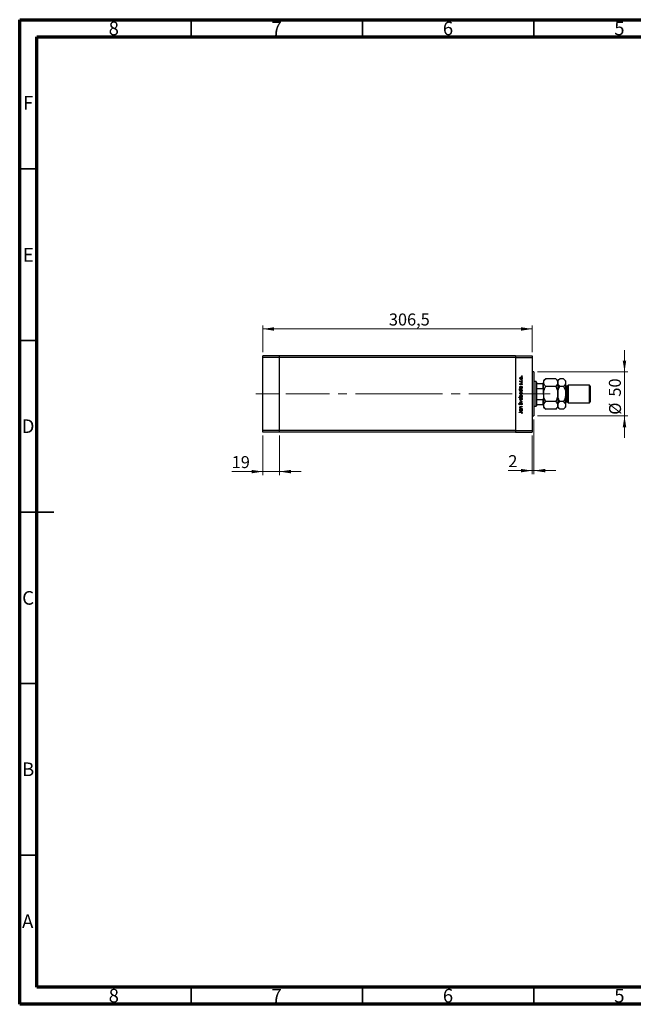
# Model space of a CAD drawing. Units: millimetres. Extents: x 15 to 432, y 5 to 292.
# Drawn here: x 15 to 194, y 5 to 292 of the extents above; entities that cross this region are included whole.
import ezdxf

# ---------------------------------------------------------------- set-up
doc = ezdxf.new("R2010")
doc.units = ezdxf.units.MM
doc.linetypes.add('CENTERX2', pattern=[20.32, 12.7, -2.54, 2.54, -2.54])
doc.styles.add('SLDTEXTSTYLE0', font='TXT', dxfattribs={"width": 0.75})
doc.dimstyles.new('SLDDIMSTYLE0', dxfattribs={"dimtxt": 3.5, "dimasz": 3.302, "dimexe": 0, "dimexo": 0.0625, "dimgap": 0.875, "dimtad": 1, "dimdec": 1, "dimlfac": 3.9, "dimrnd": 1e-09, "dimzin": 12, "dimdsep": 46, "dimtxsty": 'SLDTEXTSTYLE0', "dimsah": 1, "dimcen": 0.09, "dimadec": 0, "dimazin": 3, "dimtfac": 1, "dimtdec": 1, "dimtofl": 0, "dimtmove": 0, "dimatfit": 3, "dimfxl": 1, "dimfrac": 2, "dimtolj": 1, "dimtzin": 12, "dimarcsym": 0})
doc.dimstyles.new('SLDDIMSTYLE1', dxfattribs={"dimtxt": 3.5, "dimasz": 3.302, "dimexe": 0, "dimexo": 0.0625, "dimgap": 0.875, "dimtad": 1, "dimdec": 0, "dimlfac": 3.9, "dimrnd": 1e-09, "dimzin": 12, "dimdsep": 46, "dimtxsty": 'SLDTEXTSTYLE0', "dimsah": 1, "dimcen": 0.09, "dimadec": 0, "dimazin": 3, "dimtfac": 1, "dimtdec": 0, "dimtmove": 0, "dimatfit": 0, "dimfxl": 1, "dimfrac": 2, "dimtolj": 1, "dimtzin": 12, "dimarcsym": 0})

# ---------------------------------------------------------------- blocks, each defined once
blk = doc.blocks.new('_D')
at = {"color": 7, "linetype": 'Continuous', "lineweight": 0}
for p, q in [((85.94, 195.06), (85.94, 202.85)), ((85.94, 201.85), (164.53, 201.85)), ((164.53, 195.06), (164.53, 202.85))]:
    blk.add_line(p, q, dxfattribs=at)
at = {"color": 7, "linetype": 'Continuous', "lineweight": 18}
for points in [[(85.94, 201.85), (89.24, 201.34), (89.24, 202.36)], [(164.53, 201.85), (161.23, 202.36), (161.23, 201.34)]]:
    blk.add_solid(points, dxfattribs=at)
at = {"color": 7, "linetype": 'Continuous', "lineweight": 18, "insert": (122.71, 206.36), "char_height": 3.5, "attachment_point": 1, "style": 'SLDTEXTSTYLE0'}
blk.add_mtext('306,5', dxfattribs=at)
blk = doc.blocks.new('_D_1')
at = {"color": 7, "linetype": 'Continuous', "lineweight": 0}
for p, q in [((85.94, 170.75), (85.94, 159.28)), ((90.81, 170.75), (90.81, 159.28)), ((85.94, 160.28), (76.86, 160.28)), ((85.94, 160.28), (90.81, 160.28)), ((90.81, 160.28), (97.16, 160.28))]:
    blk.add_line(p, q, dxfattribs=at)
at = {"color": 7, "linetype": 'Continuous', "lineweight": 18}
for points in [[(85.94, 160.28), (82.64, 160.78), (82.64, 159.77)], [(90.81, 160.28), (94.11, 159.77), (94.11, 160.78)]]:
    blk.add_solid(points, dxfattribs=at)
at = {"color": 7, "linetype": 'Continuous', "lineweight": 18, "insert": (76.86, 164.79), "char_height": 3.5, "attachment_point": 1, "style": 'SLDTEXTSTYLE0'}
blk.add_mtext('19', dxfattribs=at)
blk = doc.blocks.new('_D_2')
at = {"color": 7, "linetype": 'Continuous', "lineweight": 0}
for p, q in [((165.04, 175.5), (165.04, 159.56)), ((164.53, 170.75), (164.53, 159.56)), ((164.53, 160.56), (157.55, 160.56)), ((165.04, 160.56), (164.53, 160.56)), ((165.04, 160.56), (171.39, 160.56))]:
    blk.add_line(p, q, dxfattribs=at)
at = {"color": 7, "linetype": 'Continuous', "lineweight": 18}
for points in [[(164.53, 160.56), (161.23, 161.07), (161.23, 160.05)], [(165.04, 160.56), (168.34, 160.05), (168.34, 161.07)]]:
    blk.add_solid(points, dxfattribs=at)
at = {"color": 7, "linetype": 'Continuous', "lineweight": 18, "insert": (157.55, 165.07), "char_height": 3.5, "attachment_point": 1, "style": 'SLDTEXTSTYLE0'}
blk.add_mtext('2', dxfattribs=at)
blk = doc.blocks.new('_D_3')
at = {"color": 7, "linetype": 'Continuous', "lineweight": 0}
for p, q in [((191.45, 189.32), (191.45, 195.67)), ((166.04, 189.32), (192.45, 189.32)), ((191.45, 176.5), (191.45, 189.32)), ((166.04, 176.5), (192.45, 176.5)), ((191.45, 176.5), (191.45, 170.15))]:
    blk.add_line(p, q, dxfattribs=at)
at = {"color": 7, "linetype": 'Continuous', "lineweight": 18}
for points in [[(191.45, 189.32), (191.96, 192.62), (190.94, 192.62)], [(191.45, 176.5), (190.94, 173.19), (191.96, 173.19)]]:
    blk.add_solid(points, dxfattribs=at)
at = {"color": 7, "linetype": 'Continuous', "lineweight": 18, "char_height": 3.5, "attachment_point": 1, "rotation": 90, "style": 'SLDTEXTSTYLE0'}
for s, insert in [('50', (186.89, 182.13)), ('%%c', (186.94, 176.85))]:
    blk.add_mtext(s, dxfattribs=dict(at, insert=insert))

msp = doc.modelspace()

# ---------------------------------------------------------------- linework, layer by layer
at = {"color": 7, "linetype": 'Continuous', "lineweight": 70}
for p, q in [((15, 5), (15, 292)), ((15, 292), (415, 292)), ((20, 10), (20, 287)), ((20, 287), (410, 287)), ((410, 10), (20, 10)), ((415, 5), (15, 5))]:
    msp.add_line(p, q, dxfattribs=at)
at = {"color": 7, "linetype": 'Continuous', "lineweight": 35}
for p, q in [((65, 287), (65, 292)), ((115, 287), (115, 292)), ((165, 287), (165, 292)), ((20, 248.5), (15, 248.5)), ((20, 198.5), (15, 198.5)), ((15, 148.5), (25, 148.5)), ((20, 148.5), (15, 148.5)), ((20, 98.5), (15, 98.5)), ((20, 48.5), (15, 48.5)), ((65, 10), (65, 5)), ((115, 10), (115, 5)), ((165, 10), (165, 5))]:
    msp.add_line(p, q, dxfattribs=at)
at = {"color": 7, "linetype": 'Continuous', "lineweight": 25}
for p, q in [((90.8118, 194.06), (85.94, 194.06)), ((85.94, 193.5472), (85.94, 194.06)), ((90.8118, 193.5472), (85.94, 193.5472)), ((85.94, 172.2651), (85.94, 193.5472)), ((90.8118, 193.5472), (90.8118, 194.06)), ((159.6579, 194.06), (90.8118, 194.06)), ((90.8118, 172.2651), (90.8118, 193.5472)), ((159.6579, 193.5472), (90.8118, 193.5472)), ((159.6579, 194.06), (159.6579, 193.5472)), ((159.6579, 194.06), (164.5297, 194.06)), ((159.6579, 193.5472), (159.6579, 172.2651)), ((159.6579, 193.5472), (164.5297, 193.5472)), ((164.5297, 194.06), (164.5297, 193.5472)), ((164.5297, 193.5472), (164.5297, 172.2651)), ((160.9362, 186.7441), (161.0059, 186.6999)), ((165.0426, 189.3164), (164.5297, 189.3164)), ((165.0426, 189.3164), (165.0426, 176.4959)), ((168.4581, 187.3473), (167.8631, 186.7523)), ((167.8631, 186.7523), (167.8631, 186.237)), ((171.3706, 187.3473), (168.4581, 187.3473)), ((171.9656, 186.7523), (171.3706, 187.3473)), ((172.5606, 187.3473), (171.9656, 186.7523)), ((171.9656, 186.7523), (171.9656, 186.237)), ((173.6783, 187.3473), (172.5606, 187.3473)), ((174.2733, 186.7523), (173.6783, 187.3473)), ((174.2733, 186.7523), (174.2733, 186.237)), ((160.6606, 184.2474), (161.581, 184.2474)), ((160.6606, 184.1668), (160.6606, 184.2474)), ((161.0521, 184.1668), (160.6606, 184.1668)), ((160.9252, 186.514), (161.0217, 186.514)), ((160.9252, 186.4334), (160.9252, 186.514)), ((161.581, 186.4334), (160.9252, 186.4334)), ((160.9252, 185.0988), (161.581, 185.0988)), ((160.9252, 185.0183), (160.9252, 185.0988)), ((161.0466, 185.0183), (160.9252, 185.0183)), ((161.007, 185.9387), (161.0633, 185.884)), ((161.3606, 186.514), (161.581, 186.514)), ((161.5037, 185.5705), (161.443, 185.6239)), ((161.581, 185.0183), (161.4676, 185.0183)), ((161.581, 184.1668), (161.4676, 184.1668)), ((161.581, 186.514), (161.581, 186.4334)), ((161.581, 185.0988), (161.581, 185.0183)), ((161.581, 184.2474), (161.581, 184.1668)), ((165.6836, 186.4959), (165.0426, 186.4959)), ((165.8118, 186.3677), (165.6836, 186.4959)), ((165.6836, 179.3164), (165.6836, 186.4959)), ((165.8118, 186.3677), (165.8118, 185.9831)), ((165.8118, 185.9831), (165.8118, 184.492)), ((165.8118, 185.9831), (167.7349, 185.9831)), ((165.8118, 184.492), (165.8118, 181.3203)), ((165.8118, 184.492), (167.7349, 184.492)), ((167.7349, 184.492), (167.7349, 185.9831)), ((167.8631, 182.9062), (167.8631, 186.237)), ((171.3706, 185.1267), (168.4581, 185.1267)), ((171.9656, 186.237), (171.9656, 182.9062)), ((173.6783, 185.1267), (172.5606, 185.1267)), ((174.2733, 186.237), (174.2733, 182.9062)), ((174.7862, 185.2138), (174.5297, 185.2138)), ((175.0426, 185.4703), (174.7862, 185.2138)), ((174.7862, 185.2138), (174.7862, 180.5985)), ((181.1964, 185.4703), (175.0426, 185.4703)), ((175.0426, 185.4703), (175.0426, 180.3421)), ((181.4528, 185.2138), (181.1964, 185.4703)), ((181.1964, 180.3421), (181.1964, 185.4703)), ((181.4528, 185.2138), (181.4528, 180.5985)), ((160.6606, 181.9923), (161.0442, 181.9923)), ((160.6606, 181.9117), (160.6606, 181.9923)), ((161.581, 181.9117), (160.6606, 181.9117)), ((160.9252, 180.9453), (161.581, 180.6461)), ((160.9252, 180.8581), (160.9252, 180.9453)), ((161.4027, 180.6404), (160.9252, 180.8581)), ((161.4597, 181.9923), (161.581, 181.9923)), ((161.581, 181.9923), (161.581, 181.9117)), ((165.8118, 181.3203), (165.8118, 179.8292)), ((165.8118, 181.3203), (167.7349, 181.3203)), ((167.7349, 179.8292), (167.7349, 181.3203)), ((167.8631, 182.9062), (167.8631, 179.5753)), ((171.9656, 182.9062), (171.9656, 179.5753)), ((174.2733, 182.9062), (174.2733, 179.5753)), ((160.8125, 180.2319), (160.8677, 180.1591)), ((160.9252, 180.4227), (161.4027, 180.6404)), ((161.581, 180.6346), (160.9252, 180.3355)), ((160.9252, 180.3355), (160.9252, 180.4227)), ((160.9252, 178.7592), (161.0435, 178.7592)), ((160.9252, 178.6787), (160.9252, 178.7592)), ((161.581, 178.6787), (160.9252, 178.6787)), ((160.9252, 178.4946), (161.581, 178.4946)), ((160.9252, 178.414), (160.9252, 178.4946)), ((161.0466, 178.414), (160.9252, 178.414)), ((161.2461, 179.254), (161.581, 179.254)), ((161.581, 179.1734), (161.2725, 179.1734)), ((161.3439, 178.7592), (161.581, 178.7592)), ((161.4079, 179.7142), (161.3624, 179.79)), ((161.581, 178.414), (161.4676, 178.414)), ((161.581, 180.6461), (161.581, 180.6346)), ((161.581, 179.254), (161.581, 179.1734)), ((161.581, 178.7592), (161.581, 178.6787)), ((161.581, 178.4946), (161.581, 178.414)), ((165.0426, 179.3164), (165.6836, 179.3164)), ((165.6836, 179.3164), (165.8118, 179.4446)), ((165.8118, 179.8292), (165.8118, 179.4446)), ((165.8118, 179.8292), (167.7349, 179.8292)), ((167.8631, 179.5753), (167.8631, 179.06)), ((167.8631, 179.06), (168.4581, 178.465)), ((171.3706, 180.6856), (168.4581, 180.6856)), ((171.3706, 178.465), (168.4581, 178.465)), ((171.3706, 178.465), (171.9656, 179.06)), ((171.9656, 179.5753), (171.9656, 179.06)), ((171.9656, 179.06), (172.5606, 178.465)), ((173.6783, 180.6856), (172.5606, 180.6856)), ((173.6783, 178.465), (172.5606, 178.465)), ((173.6783, 178.465), (174.2733, 179.06)), ((174.2733, 179.5753), (174.2733, 179.06)), ((174.5297, 180.5985), (174.7862, 180.5985)), ((174.7862, 180.5985), (175.0426, 180.3421)), ((175.0426, 180.3421), (181.1964, 180.3421)), ((181.1964, 180.3421), (181.4528, 180.5985)), ((160.6836, 177.6202), (161.2896, 177.6202)), ((160.6836, 177.5396), (160.6836, 177.6202)), ((161.2806, 177.5396), (160.6836, 177.5396)), ((161.5005, 177.1945), (161.4315, 177.2419)), ((164.5297, 176.4959), (165.0426, 176.4959)), ((90.8118, 172.2651), (85.94, 172.2651)), ((85.94, 171.7523), (85.94, 172.2651)), ((90.8118, 171.7523), (90.8118, 172.2651)), ((159.6579, 172.2651), (90.8118, 172.2651)), ((159.6579, 172.2651), (164.5297, 172.2651)), ((159.6579, 172.2651), (159.6579, 171.7523)), ((164.5297, 172.2651), (164.5297, 171.7523)), ((90.8118, 171.7523), (85.94, 171.7523)), ((159.6579, 171.7523), (90.8118, 171.7523)), ((159.6579, 171.7523), (164.5297, 171.7523))]:
    msp.add_line(p, q, dxfattribs=at)
at = {"color": 8, "linetype": 'Continuous', "lineweight": 25}
msp.add_line((174.5297, 185.2138), (174.5297, 180.5985), dxfattribs=at)
at = {"color": 7, "linetype": 'CENTERX2', "lineweight": 18}
for p, q in [((90.8118, 182.9062), (83.94, 182.9062)), ((125.6836, 182.9062), (90.8118, 182.9062)), ((125.6836, 182.9062), (166.5297, 182.9062)), ((163.8118, 182.9062), (169.7349, 182.9062))]:
    msp.add_line(p, q, dxfattribs=at)
at = {"color": 7, "linetype": 'Continuous', "lineweight": 25}
for centre, start, end in [((174.5297, 185.4703), 180, 270), ((174.5297, 180.3421), 90, 180)]:
    msp.add_arc(centre, 0.2564, start, end, dxfattribs=at)
for points, knots in [([(160.9137, 187.4981), (160.9193, 187.5513), (160.9293, 187.6464), (160.9934, 187.7164), (161.0217, 187.7472)], [0, 0, 0, 0, 0.55919598, 1, 1, 1, 1]), ([(161.0223, 187.2482), (160.9871, 187.2887), (160.9242, 187.3612), (160.9169, 187.4562), (160.9137, 187.4981)], [0, 0, 0, 0, 0.55886562, 1, 1, 1, 1]), ([(160.9137, 186.674), (160.9154, 186.6879), (160.9184, 186.7128), (160.9307, 186.7345), (160.9362, 186.7441)], [0, 0, 0, 0, 0.55927949, 1, 1, 1, 1]), ([(161.0217, 186.514), (160.9897, 186.5365), (160.9325, 186.5765), (160.9194, 186.6443), (160.9137, 186.674)], [0, 0, 0, 0, 0.56138163, 1, 1, 1, 1]), ([(161.2555, 187.7566), (161.2171, 187.7521), (161.1404, 187.7432), (161.0559, 187.6725), (161.0026, 187.588), (160.997, 187.5278), (160.9942, 187.4977)], [0, 0, 0, 0, 0.27959924, 0.55937795, 0.77965241, 1, 1, 1, 1]), ([(160.9942, 187.4977), (160.9989, 187.4594), (161.0083, 187.3827), (161.0799, 187.2988), (161.1651, 187.2466), (161.2253, 187.2414), (161.2555, 187.2388)], [0, 0, 0, 0, 0.27946831, 0.55927872, 0.77955798, 1, 1, 1, 1]), ([(161.0059, 186.6999), (161.0025, 186.6925), (160.9964, 186.6794), (160.9949, 186.665), (160.9942, 186.6587)], [0, 0, 0, 0, 0.56039569, 1, 1, 1, 1]), ([(160.9942, 186.6587), (160.9983, 186.6397), (161.0065, 186.6016), (161.0595, 186.5529), (161.1067, 186.5377), (161.1355, 186.5284)], [0, 0, 0, 0, 0.27837654, 0.5588111, 1, 1, 1, 1]), ([(161.0217, 187.7472), (161.0608, 187.7762), (161.1307, 187.8281), (161.2169, 187.8343), (161.2549, 187.8371)], [0, 0, 0, 0, 0.5592165, 1, 1, 1, 1]), ([(161.2549, 187.1583), (161.2066, 187.163), (161.1202, 187.1715), (161.0522, 187.2247), (161.0223, 187.2482)], [0, 0, 0, 0, 0.55928508, 1, 1, 1, 1]), ([(161.2549, 187.8371), (161.3048, 187.831), (161.4046, 187.8186), (161.5166, 187.7282), (161.5835, 187.616), (161.5895, 187.5374), (161.5925, 187.4981)], [0, 0, 0, 0, 0.27952299, 0.55938435, 0.77951656, 1, 1, 1, 1]), ([(161.5925, 187.4981), (161.5875, 187.4478), (161.5774, 187.3473), (161.4842, 187.2368), (161.3729, 187.1691), (161.2942, 187.1619), (161.2549, 187.1583)], [0, 0, 0, 0, 0.27977703, 0.55919441, 0.77959953, 1, 1, 1, 1]), ([(161.512, 187.4977), (161.5077, 187.5357), (161.4991, 187.6118), (161.4307, 187.6978), (161.3449, 187.7478), (161.2853, 187.7537), (161.2555, 187.7566)], [0, 0, 0, 0, 0.27976627, 0.55916531, 0.7796144, 1, 1, 1, 1]), ([(161.2555, 187.2388), (161.2934, 187.2436), (161.3692, 187.2532), (161.4551, 187.3217), (161.5039, 187.4082), (161.5093, 187.4679), (161.512, 187.4977)], [0, 0, 0, 0, 0.27958771, 0.55916118, 0.77953368, 1, 1, 1, 1]), ([(161.443, 188.0845), (161.4442, 188.0955), (161.4468, 188.1176), (161.4672, 188.142), (161.4917, 188.157), (161.5091, 188.1585), (161.5177, 188.1593)], [0, 0, 0, 0, 0.2796468, 0.5592988, 0.77961483, 1, 1, 1, 1]), ([(161.5177, 188.0097), (161.5067, 188.0109), (161.4846, 188.0134), (161.4603, 188.034), (161.4451, 188.0584), (161.4437, 188.0758), (161.443, 188.0845)], [0, 0, 0, 0, 0.27951748, 0.55932643, 0.77954412, 1, 1, 1, 1]), ([(161.443, 186.9224), (161.4442, 186.9335), (161.4468, 186.9555), (161.4672, 186.9799), (161.4917, 186.9949), (161.5091, 186.9964), (161.5177, 186.9972)], [0, 0, 0, 0, 0.2796468, 0.5592988, 0.77961483, 1, 1, 1, 1]), ([(161.5177, 186.8476), (161.5067, 186.8489), (161.4846, 186.8514), (161.4603, 186.8719), (161.4451, 186.8964), (161.4437, 186.9137), (161.443, 186.9224)], [0, 0, 0, 0, 0.27951748, 0.55932643, 0.77954412, 1, 1, 1, 1]), ([(161.5177, 188.1593), (161.5287, 188.1579), (161.5507, 188.1551), (161.5752, 188.135), (161.5901, 188.1104), (161.5917, 188.0931), (161.5925, 188.0845)], [0, 0, 0, 0, 0.27953897, 0.55932678, 0.77968851, 1, 1, 1, 1]), ([(161.5925, 188.0845), (161.5912, 188.0735), (161.5886, 188.0514), (161.5681, 188.0272), (161.5438, 188.0119), (161.5264, 188.0104), (161.5177, 188.0097)], [0, 0, 0, 0, 0.279537284, 0.559055959, 0.779442455, 1, 1, 1, 1]), ([(161.5177, 186.9972), (161.5287, 186.9958), (161.5507, 186.9931), (161.5752, 186.9729), (161.5901, 186.9484), (161.5917, 186.9311), (161.5925, 186.9224)], [0, 0, 0, 0, 0.27953897, 0.55932678, 0.77968851, 1, 1, 1, 1]), ([(161.5925, 186.9224), (161.5912, 186.9114), (161.5886, 186.8893), (161.5681, 186.8652), (161.5438, 186.8498), (161.5264, 186.8484), (161.5177, 186.8476)], [0, 0, 0, 0, 0.27953728, 0.55905596, 0.77944245, 1, 1, 1, 1]), ([(167.8631, 186.237), (167.8718, 186.3335), (167.8894, 186.5285), (168.0611, 186.9075), (168.3002, 187.1724), (168.4581, 187.3473)], [0, 0, 0, 0, 0.24970711, 0.50462517, 1, 1, 1, 1]), ([(171.3706, 187.3473), (171.5106, 187.1952), (171.7231, 186.9643), (171.8935, 186.6344), (171.9579, 186.4165), (171.9636, 186.2835), (171.9656, 186.237)], [0, 0, 0, 0, 0.43204997, 0.65592593, 0.87965028, 1, 1, 1, 1]), ([(171.9656, 186.237), (171.9744, 186.3335), (171.992, 186.5285), (172.1636, 186.9075), (172.4028, 187.1724), (172.5606, 187.3473)], [0, 0, 0, 0, 0.24970711, 0.50462517, 1, 1, 1, 1]), ([(173.6783, 187.3473), (173.8183, 187.1952), (174.0308, 186.9643), (174.2012, 186.6344), (174.2656, 186.4165), (174.2713, 186.2835), (174.2733, 186.237)], [0, 0, 0, 0, 0.43204997, 0.65592593, 0.87965028, 1, 1, 1, 1]), ([(160.9137, 185.7708), (160.9158, 185.7892), (160.9199, 185.8261), (160.953, 185.8846), (160.9865, 185.9182), (161.007, 185.9387)], [0, 0, 0, 0, 0.27955386, 0.55973297, 1, 1, 1, 1]), ([(161.0857, 185.605), (161.0606, 185.6074), (161.0105, 185.6122), (160.953, 185.6559), (160.9184, 185.7117), (160.9153, 185.7511), (160.9137, 185.7708)], [0, 0, 0, 0, 0.27991131, 0.55947884, 0.77962751, 1, 1, 1, 1]), ([(160.9137, 184.7529), (160.9204, 184.8121), (160.9323, 184.918), (161.0116, 184.9876), (161.0466, 185.0183)], [0, 0, 0, 0, 0.55906438, 1, 1, 1, 1]), ([(161.2513, 184.4085), (161.2011, 184.4147), (161.1004, 184.4271), (160.9913, 184.5223), (160.9238, 184.6344), (160.9171, 184.7134), (160.9137, 184.7529)], [0, 0, 0, 0, 0.27940939, 0.55921498, 0.77955202, 1, 1, 1, 1]), ([(160.9137, 183.9015), (160.9217, 183.9608), (160.9361, 184.067), (161.0166, 184.1363), (161.0521, 184.1668)], [0, 0, 0, 0, 0.5584288, 1, 1, 1, 1]), ([(161.2513, 183.557), (161.2011, 183.5633), (161.1004, 183.5757), (160.9913, 183.6709), (160.9238, 183.783), (160.9171, 183.862), (160.9137, 183.9015)], [0, 0, 0, 0, 0.27940939, 0.55921498, 0.77955202, 1, 1, 1, 1]), ([(161.0633, 185.884), (161.0435, 185.8667), (161.0084, 185.8359), (160.9985, 185.7906), (160.9942, 185.7708)], [0, 0, 0, 0, 0.56207638, 1, 1, 1, 1]), ([(160.9942, 185.7708), (160.9959, 185.758), (160.9993, 185.7325), (161.0243, 185.7056), (161.0524, 185.6882), (161.0725, 185.6865), (161.0825, 185.6856)], [0, 0, 0, 0, 0.27924042, 0.55901337, 0.77949802, 1, 1, 1, 1]), ([(161.2546, 185.0183), (161.2157, 185.0139), (161.1379, 185.0053), (161.0522, 184.933), (161.0015, 184.8455), (160.9967, 184.7845), (160.9942, 184.754)], [0, 0, 0, 0, 0.27965122, 0.55921457, 0.77950121, 1, 1, 1, 1]), ([(160.9942, 184.754), (160.9987, 184.7155), (161.0077, 184.6387), (161.076, 184.5513), (161.1617, 184.4988), (161.2221, 184.4923), (161.2522, 184.489)], [0, 0, 0, 0, 0.27974411, 0.55926208, 0.77972178, 1, 1, 1, 1]), ([(161.2546, 184.1668), (161.2157, 184.1625), (161.1379, 184.1539), (161.0522, 184.0816), (161.0015, 183.9941), (160.9967, 183.9331), (160.9942, 183.9026)], [0, 0, 0, 0, 0.27965122, 0.55921457, 0.77950121, 1, 1, 1, 1]), ([(160.9942, 183.9026), (160.9987, 183.8641), (161.0077, 183.7872), (161.076, 183.6999), (161.1617, 183.6474), (161.2221, 183.6408), (161.2522, 183.6376)], [0, 0, 0, 0, 0.27974411, 0.55926208, 0.77972178, 1, 1, 1, 1]), ([(161.0825, 185.6856), (161.0947, 185.687), (161.1164, 185.6897), (161.1342, 185.7023), (161.142, 185.7079)], [0, 0, 0, 0, 0.55905389, 1, 1, 1, 1]), ([(161.1868, 185.6351), (161.1691, 185.6253), (161.1375, 185.6079), (161.1016, 185.6059), (161.0857, 185.605)], [0, 0, 0, 0, 0.55958681, 1, 1, 1, 1]), ([(161.1355, 186.5284), (161.1774, 186.5231), (161.2521, 186.5136), (161.3275, 186.5139), (161.3606, 186.514)], [0, 0, 0, 0, 0.559636042, 1, 1, 1, 1]), ([(161.142, 185.7079), (161.1567, 185.7239), (161.1829, 185.7525), (161.2014, 185.7865), (161.2096, 185.8015)], [0, 0, 0, 0, 0.55901781, 1, 1, 1, 1]), ([(161.2763, 185.7481), (161.263, 185.7242), (161.2392, 185.6816), (161.2028, 185.6493), (161.1868, 185.6351)], [0, 0, 0, 0, 0.56065905, 1, 1, 1, 1]), ([(161.2096, 185.8015), (161.2234, 185.8263), (161.248, 185.8706), (161.2853, 185.9047), (161.3017, 185.9196)], [0, 0, 0, 0, 0.56064858, 1, 1, 1, 1]), ([(161.5925, 184.7504), (161.5867, 184.7), (161.5749, 184.5991), (161.4819, 184.4878), (161.3702, 184.4186), (161.291, 184.4118), (161.2513, 184.4085)], [0, 0, 0, 0, 0.27957381, 0.55934792, 0.77959638, 1, 1, 1, 1]), ([(161.5925, 183.899), (161.5867, 183.8486), (161.5749, 183.7477), (161.4819, 183.6363), (161.3702, 183.5672), (161.291, 183.5604), (161.2513, 183.557)], [0, 0, 0, 0, 0.27957381, 0.55934792, 0.77959638, 1, 1, 1, 1]), ([(161.2522, 184.489), (161.2905, 184.4945), (161.367, 184.5056), (161.4527, 184.5759), (161.5032, 184.6627), (161.5091, 184.7231), (161.512, 184.7533)], [0, 0, 0, 0, 0.27940025, 0.5590995, 0.77955422, 1, 1, 1, 1]), ([(161.2522, 183.6376), (161.2905, 183.6431), (161.367, 183.6542), (161.4527, 183.7245), (161.5032, 183.8113), (161.5091, 183.8717), (161.512, 183.9018)], [0, 0, 0, 0, 0.27940025, 0.559099505, 0.77955422, 1, 1, 1, 1]), ([(161.512, 184.7533), (161.5073, 184.7917), (161.4981, 184.8686), (161.4324, 184.9583), (161.3455, 185.0105), (161.2849, 185.0157), (161.2546, 185.0183)], [0, 0, 0, 0, 0.27981841, 0.55942188, 0.77957304, 1, 1, 1, 1]), ([(161.512, 183.9018), (161.5073, 183.9403), (161.4981, 184.0172), (161.4324, 184.1069), (161.3455, 184.1591), (161.2849, 184.1642), (161.2546, 184.1668)], [0, 0, 0, 0, 0.27981841, 0.55942188, 0.77957304, 1, 1, 1, 1]), ([(161.3439, 185.8476), (161.3293, 185.8304), (161.3032, 185.7996), (161.2845, 185.7639), (161.2763, 185.7481)], [0, 0, 0, 0, 0.559074407, 1, 1, 1, 1]), ([(161.3017, 185.9196), (161.3194, 185.9295), (161.3511, 185.9471), (161.3872, 185.9493), (161.403, 185.9502)], [0, 0, 0, 0, 0.559542, 1, 1, 1, 1]), ([(161.4065, 185.8697), (161.3937, 185.8685), (161.3709, 185.8664), (161.3521, 185.8533), (161.3439, 185.8476)], [0, 0, 0, 0, 0.55960297, 1, 1, 1, 1]), ([(161.403, 185.9502), (161.4313, 185.947), (161.4878, 185.9405), (161.5504, 185.8883), (161.5873, 185.8246), (161.5908, 185.7802), (161.5925, 185.758)], [0, 0, 0, 0, 0.27958055, 0.55924882, 0.77951291, 1, 1, 1, 1]), ([(161.512, 185.7539), (161.5103, 185.7702), (161.507, 185.8028), (161.4794, 185.8403), (161.4449, 185.8654), (161.4193, 185.8682), (161.4065, 185.8697)], [0, 0, 0, 0, 0.27998807, 0.55974522, 0.7799628, 1, 1, 1, 1]), ([(161.443, 186.1976), (161.4442, 186.2086), (161.4468, 186.2307), (161.4672, 186.255), (161.4917, 186.2701), (161.5091, 186.2716), (161.5177, 186.2724)], [0, 0, 0, 0, 0.2796468, 0.5592988, 0.77961483, 1, 1, 1, 1]), ([(161.5177, 186.1228), (161.5067, 186.124), (161.4846, 186.1265), (161.4603, 186.1471), (161.4451, 186.1715), (161.4437, 186.1889), (161.443, 186.1976)], [0, 0, 0, 0, 0.27951748, 0.55932643, 0.77954412, 1, 1, 1, 1]), ([(161.443, 185.6239), (161.4637, 185.6443), (161.5008, 185.6806), (161.5086, 185.7315), (161.512, 185.7539)], [0, 0, 0, 0, 0.56083312, 1, 1, 1, 1]), ([(161.4676, 185.0183), (161.508, 184.9758), (161.5802, 184.8998), (161.5888, 184.7961), (161.5925, 184.7504)], [0, 0, 0, 0, 0.55875301, 1, 1, 1, 1]), ([(161.4676, 184.1668), (161.508, 184.1244), (161.5802, 184.0483), (161.5888, 183.9447), (161.5925, 183.899)], [0, 0, 0, 0, 0.55875301, 1, 1, 1, 1]), ([(161.5925, 185.758), (161.5873, 185.7173), (161.578, 185.6445), (161.5264, 185.5932), (161.5037, 185.5705)], [0, 0, 0, 0, 0.55928906, 1, 1, 1, 1]), ([(161.5177, 186.2724), (161.5287, 186.271), (161.5507, 186.2682), (161.5752, 186.2481), (161.5901, 186.2235), (161.5917, 186.2062), (161.5925, 186.1976)], [0, 0, 0, 0, 0.27953897, 0.55932678, 0.77968851, 1, 1, 1, 1]), ([(161.5925, 186.1976), (161.5912, 186.1865), (161.5886, 186.1645), (161.5681, 186.1403), (161.5438, 186.125), (161.5264, 186.1235), (161.5177, 186.1228)], [0, 0, 0, 0, 0.27953728, 0.55905596, 0.77944245, 1, 1, 1, 1]), ([(167.7349, 185.9831), (167.742, 185.9831), (167.7579, 185.9831), (167.7836, 185.9831), (167.8152, 185.9831), (167.8554, 185.9831), (167.8599, 185.9831), (167.8631, 185.9831)], [0, 0, 0, 0, 0.06015353, 0.13406922, 0.25002055, 0.473051, 1, 1, 1, 1]), ([(167.8631, 184.1882), (167.8604, 184.2453), (167.8568, 184.3207), (167.8252, 184.414), (167.7993, 184.459), (167.767, 184.4847), (167.748, 184.4915), (167.7371, 184.4919), (167.7349, 184.492)], [0, 0, 0, 0, 0.47994994, 0.63407741, 0.83479237, 0.90755113, 0.98101513, 1, 1, 1, 1]), ([(168.4581, 185.1267), (168.3181, 185.2788), (168.1056, 185.5097), (167.9352, 185.8397), (167.8708, 186.0575), (167.8651, 186.1905), (167.8631, 186.237)], [0, 0, 0, 0, 0.43204997, 0.65592593, 0.87965028, 1, 1, 1, 1]), ([(167.8631, 182.9062), (167.8631, 182.9183), (167.864, 183.2129), (167.9379, 183.8016), (168.1736, 184.5286), (168.379, 184.9603), (168.4581, 185.1267)], [0, 0, 0, 0, 0.01577176, 0.38130248, 0.76155042, 1, 1, 1, 1]), ([(171.9656, 186.237), (171.9569, 186.1405), (171.9393, 185.9455), (171.7676, 185.5665), (171.5285, 185.3016), (171.3706, 185.1267)], [0, 0, 0, 0, 0.24970711, 0.50462517, 1, 1, 1, 1]), ([(171.3706, 185.1267), (171.4606, 184.9353), (171.6678, 184.4944), (171.9089, 183.7531), (171.9465, 183.1915), (171.9656, 182.9062)], [0, 0, 0, 0, 0.27385189, 0.63099265, 1, 1, 1, 1]), ([(172.5606, 185.1267), (172.4207, 185.2788), (172.2081, 185.5097), (172.0378, 185.8397), (171.9734, 186.0575), (171.9676, 186.1905), (171.9656, 186.237)], [0, 0, 0, 0, 0.43204997, 0.65592593, 0.87965028, 1, 1, 1, 1]), ([(171.9656, 182.9062), (171.9658, 182.9332), (171.9678, 183.2352), (172.0471, 183.822), (172.2789, 184.5343), (172.4811, 184.9594), (172.5606, 185.1267)], [0, 0, 0, 0, 0.03496204, 0.39092983, 0.7602862, 1, 1, 1, 1]), ([(174.2733, 186.237), (174.2646, 186.1405), (174.247, 185.9455), (174.0753, 185.5665), (173.8362, 185.3016), (173.6783, 185.1267)], [0, 0, 0, 0, 0.24970711, 0.50462517, 1, 1, 1, 1]), ([(173.6783, 185.1267), (173.7803, 184.9082), (173.9928, 184.4525), (174.2226, 183.7081), (174.2562, 183.1762), (174.2733, 182.9062)], [0, 0, 0, 0, 0.31218306, 0.65087131, 1, 1, 1, 1]), ([(160.9137, 183.0799), (160.9193, 183.1331), (160.9293, 183.2283), (160.9934, 183.2983), (161.0217, 183.3291)], [0, 0, 0, 0, 0.55919598, 1, 1, 1, 1]), ([(161.0223, 182.83), (160.9871, 182.8705), (160.9242, 182.943), (160.9169, 183.038), (160.9137, 183.0799)], [0, 0, 0, 0, 0.55886562, 1, 1, 1, 1]), ([(160.9137, 182.2598), (160.9196, 182.3102), (160.9313, 182.411), (161.024, 182.5225), (161.1356, 182.5917), (161.2148, 182.5986), (161.2544, 182.6021)], [0, 0, 0, 0, 0.27958922, 0.5593453, 0.77962849, 1, 1, 1, 1]), ([(161.0442, 181.9923), (161.0027, 182.0343), (160.9284, 182.1096), (160.9182, 182.2138), (160.9137, 182.2598)], [0, 0, 0, 0, 0.55928495, 1, 1, 1, 1]), ([(160.9137, 181.4116), (160.9193, 181.4648), (160.9293, 181.56), (160.9934, 181.6299), (161.0217, 181.6608)], [0, 0, 0, 0, 0.55919598, 1, 1, 1, 1]), ([(161.0223, 181.1617), (160.9871, 181.2022), (160.9242, 181.2747), (160.9169, 181.3697), (160.9137, 181.4116)], [0, 0, 0, 0, 0.55886562, 1, 1, 1, 1]), ([(161.2555, 183.3384), (161.2171, 183.334), (161.1404, 183.325), (161.0559, 183.2543), (161.0026, 183.1699), (160.997, 183.1097), (160.9942, 183.0796)], [0, 0, 0, 0, 0.27959924, 0.55937795, 0.77965241, 1, 1, 1, 1]), ([(160.9942, 183.0796), (160.9989, 183.0412), (161.0083, 182.9646), (161.0799, 182.8806), (161.1651, 182.8285), (161.2253, 182.8233), (161.2555, 182.8207)], [0, 0, 0, 0, 0.27946831, 0.55927872, 0.77955798, 1, 1, 1, 1]), ([(161.2544, 182.5215), (161.2161, 182.5162), (161.1395, 182.5054), (161.0539, 182.4349), (161.0031, 182.3483), (160.9972, 182.288), (160.9942, 182.2578)], [0, 0, 0, 0, 0.279432135, 0.559149379, 0.779576433, 1, 1, 1, 1]), ([(160.9942, 182.2578), (160.999, 182.2194), (161.0084, 182.1425), (161.0741, 182.0527), (161.1609, 182.0003), (161.2215, 181.995), (161.2519, 181.9923)], [0, 0, 0, 0, 0.27979934, 0.55945196, 0.7796621, 1, 1, 1, 1]), ([(161.2555, 181.6701), (161.2171, 181.6657), (161.1404, 181.6567), (161.0559, 181.586), (161.0026, 181.5016), (160.997, 181.4414), (160.9942, 181.4112)], [0, 0, 0, 0, 0.27959924, 0.55937795, 0.77965241, 1, 1, 1, 1]), ([(160.9942, 181.4112), (160.9989, 181.3729), (161.0083, 181.2962), (161.0799, 181.2123), (161.1651, 181.1602), (161.2253, 181.155), (161.2555, 181.1524)], [0, 0, 0, 0, 0.279468313, 0.559278717, 0.779557984, 1, 1, 1, 1]), ([(161.0217, 183.3291), (161.0608, 183.3581), (161.1307, 183.4099), (161.2169, 183.4162), (161.2549, 183.419)], [0, 0, 0, 0, 0.5592165, 1, 1, 1, 1]), ([(161.0217, 181.6608), (161.0608, 181.6898), (161.1307, 181.7416), (161.2169, 181.7479), (161.2549, 181.7507)], [0, 0, 0, 0, 0.5592165, 1, 1, 1, 1]), ([(161.2549, 182.7401), (161.2066, 182.7449), (161.1202, 182.7534), (161.0522, 182.8066), (161.0223, 182.83)], [0, 0, 0, 0, 0.55928508, 1, 1, 1, 1]), ([(161.2549, 181.0718), (161.2066, 181.0766), (161.1202, 181.0851), (161.0522, 181.1383), (161.0223, 181.1617)], [0, 0, 0, 0, 0.55928508, 1, 1, 1, 1]), ([(161.2519, 181.9923), (161.2907, 181.9966), (161.3685, 182.0052), (161.4541, 182.0776), (161.5047, 182.1651), (161.5096, 182.2261), (161.512, 182.2566)], [0, 0, 0, 0, 0.27964796, 0.5591871, 0.7794985, 1, 1, 1, 1]), ([(161.2544, 182.6021), (161.3047, 182.5959), (161.4055, 182.5836), (161.515, 182.4883), (161.5824, 182.376), (161.5892, 182.2968), (161.5925, 182.2573)], [0, 0, 0, 0, 0.279432582, 0.559215935, 0.779558675, 1, 1, 1, 1]), ([(161.512, 182.2566), (161.5075, 182.295), (161.4986, 182.3718), (161.4303, 182.4591), (161.3448, 182.5117), (161.2845, 182.5183), (161.2544, 182.5215)], [0, 0, 0, 0, 0.27977955, 0.55930777, 0.7797219, 1, 1, 1, 1]), ([(161.2549, 183.419), (161.3048, 183.4128), (161.4046, 183.4005), (161.5166, 183.3101), (161.5835, 183.1979), (161.5895, 183.1193), (161.5925, 183.0799)], [0, 0, 0, 0, 0.27952299, 0.55938435, 0.77951656, 1, 1, 1, 1]), ([(161.5925, 183.0799), (161.5875, 183.0296), (161.5774, 182.9291), (161.4842, 182.8187), (161.3729, 182.751), (161.2942, 182.7438), (161.2549, 182.7401)], [0, 0, 0, 0, 0.27977703, 0.55919441, 0.77959953, 1, 1, 1, 1]), ([(161.2549, 181.7507), (161.3048, 181.7445), (161.4046, 181.7322), (161.5166, 181.6418), (161.5835, 181.5295), (161.5895, 181.4509), (161.5925, 181.4116)], [0, 0, 0, 0, 0.27952299, 0.55938435, 0.77951656, 1, 1, 1, 1]), ([(161.5925, 181.4116), (161.5875, 181.3613), (161.5774, 181.2608), (161.4842, 181.1504), (161.3729, 181.0827), (161.2942, 181.0754), (161.2549, 181.0718)], [0, 0, 0, 0, 0.27977703, 0.55919441, 0.77959953, 1, 1, 1, 1]), ([(161.512, 183.0796), (161.5077, 183.1176), (161.4991, 183.1936), (161.4307, 183.2797), (161.3449, 183.3296), (161.2853, 183.3355), (161.2555, 183.3384)], [0, 0, 0, 0, 0.27976627, 0.55916531, 0.7796144, 1, 1, 1, 1]), ([(161.2555, 182.8207), (161.2934, 182.8255), (161.3692, 182.8351), (161.4551, 182.9036), (161.5039, 182.9901), (161.5093, 183.0497), (161.512, 183.0796)], [0, 0, 0, 0, 0.27958771, 0.55916118, 0.77953368, 1, 1, 1, 1]), ([(161.512, 181.4112), (161.5077, 181.4493), (161.4991, 181.5253), (161.4307, 181.6114), (161.3449, 181.6613), (161.2853, 181.6672), (161.2555, 181.6701)], [0, 0, 0, 0, 0.27976627, 0.55916531, 0.7796144, 1, 1, 1, 1]), ([(161.2555, 181.1524), (161.2934, 181.1572), (161.3692, 181.1668), (161.4551, 181.2353), (161.5039, 181.3218), (161.5093, 181.3814), (161.512, 181.4112)], [0, 0, 0, 0, 0.27958771, 0.55916118, 0.77953368, 1, 1, 1, 1]), ([(161.5925, 182.2573), (161.5857, 182.1983), (161.5734, 182.0927), (161.4945, 182.023), (161.4597, 181.9923)], [0, 0, 0, 0, 0.55891448, 1, 1, 1, 1]), ([(167.7349, 181.3203), (167.742, 181.3211), (167.7579, 181.3229), (167.7836, 181.3391), (167.8152, 181.3766), (167.8554, 181.4725), (167.8599, 181.5615), (167.8631, 181.6241)], [0, 0, 0, 0, 0.06015353, 0.13406922, 0.25002055, 0.473051, 1, 1, 1, 1]), ([(168.4581, 180.6856), (168.3682, 180.877), (168.161, 181.318), (167.9198, 182.0592), (167.8822, 182.6208), (167.8631, 182.9062)], [0, 0, 0, 0, 0.273851888, 0.63099265, 1, 1, 1, 1]), ([(171.9656, 182.9062), (171.9656, 182.894), (171.9647, 182.5994), (171.8908, 182.0107), (171.6551, 181.2837), (171.4498, 180.852), (171.3706, 180.6856)], [0, 0, 0, 0, 0.01577176, 0.38130248, 0.76155042, 1, 1, 1, 1]), ([(172.5606, 180.6856), (172.4587, 180.9041), (172.2462, 181.3598), (172.0164, 182.1042), (171.9827, 182.6362), (171.9656, 182.9062)], [0, 0, 0, 0, 0.31218306, 0.65087131, 1, 1, 1, 1]), ([(174.2733, 182.9062), (174.2732, 182.8791), (174.2711, 182.5771), (174.1919, 181.9903), (173.96, 181.278), (173.7579, 180.8529), (173.6783, 180.6856)], [0, 0, 0, 0, 0.034962036, 0.390929831, 0.760286195, 1, 1, 1, 1]), ([(160.6606, 179.9928), (160.6633, 180.0205), (160.6687, 180.0757), (160.7215, 180.1622), (160.7779, 180.2055), (160.8125, 180.2319)], [0, 0, 0, 0, 0.279762406, 0.559500379, 1, 1, 1, 1]), ([(160.87, 179.7717), (160.8382, 179.7756), (160.7745, 179.7835), (160.7052, 179.8446), (160.667, 179.918), (160.6627, 179.9679), (160.6606, 179.9928)], [0, 0, 0, 0, 0.279496884, 0.55876897, 0.779387016, 1, 1, 1, 1]), ([(160.8677, 180.1591), (160.8351, 180.1338), (160.7898, 180.0984), (160.7563, 180.032), (160.7539, 179.9999), (160.7526, 179.9838)], [0, 0, 0, 0, 0.559834987, 0.779847541, 1, 1, 1, 1]), ([(160.7526, 179.9838), (160.754, 179.9656), (160.7568, 179.9292), (160.7848, 179.8854), (160.8232, 179.8566), (160.8519, 179.8537), (160.8662, 179.8522)], [0, 0, 0, 0, 0.280274265, 0.559931389, 0.779920083, 1, 1, 1, 1]), ([(160.8662, 179.8522), (160.8787, 179.8533), (160.9038, 179.8556), (160.9451, 179.8748), (160.9681, 179.8975), (160.9822, 179.9114)], [0, 0, 0, 0, 0.27983529, 0.55980262, 1, 1, 1, 1]), ([(161.0066, 179.8219), (160.9834, 179.806), (160.9418, 179.7778), (160.892, 179.7736), (160.87, 179.7717)], [0, 0, 0, 0, 0.55984046, 1, 1, 1, 1]), ([(160.9137, 179.0087), (160.9163, 179.0381), (160.9215, 179.0969), (160.9685, 179.1742), (161.0735, 179.2523), (161.1749, 179.2533), (161.2461, 179.254)], [0, 0, 0, 0, 0.18701205, 0.37386999, 0.56061725, 1, 1, 1, 1]), ([(161.0435, 178.7592), (161.0023, 178.7975), (160.9285, 178.8659), (160.9182, 178.965), (160.9137, 179.0087)], [0, 0, 0, 0, 0.5591406, 1, 1, 1, 1]), ([(160.9137, 178.1487), (160.9204, 178.2079), (160.9323, 178.3138), (161.0116, 178.3834), (161.0466, 178.414)], [0, 0, 0, 0, 0.55906438, 1, 1, 1, 1]), ([(161.2513, 177.8042), (161.2011, 177.8105), (161.1004, 177.8229), (160.9913, 177.9181), (160.9238, 178.0302), (160.9171, 178.1092), (160.9137, 178.1487)], [0, 0, 0, 0, 0.27940939, 0.55921498, 0.77955202, 1, 1, 1, 1]), ([(160.9822, 179.9114), (160.9994, 179.9335), (161.0301, 179.9731), (161.0589, 180.014), (161.0715, 180.032)], [0, 0, 0, 0, 0.55990578, 1, 1, 1, 1]), ([(161.1233, 179.1639), (161.1024, 179.1574), (161.0608, 179.1446), (161.0034, 179.0863), (160.9977, 179.0294), (160.9942, 178.9947)], [0, 0, 0, 0, 0.28119226, 0.56133067, 1, 1, 1, 1]), ([(160.9942, 178.9947), (160.9972, 178.9663), (161.0031, 178.9094), (161.0494, 178.8428), (161.1046, 178.7941), (161.1468, 178.7791), (161.1679, 178.7716)], [0, 0, 0, 0, 0.27956321, 0.55940733, 0.77969902, 1, 1, 1, 1]), ([(161.2546, 178.414), (161.2157, 178.4097), (161.1379, 178.4011), (161.0522, 178.3288), (161.0015, 178.2413), (160.9967, 178.1803), (160.9942, 178.1498)], [0, 0, 0, 0, 0.27965122, 0.55921457, 0.77950121, 1, 1, 1, 1]), ([(160.9942, 178.1498), (160.9987, 178.1113), (161.0077, 178.0344), (161.076, 177.9471), (161.1617, 177.8946), (161.2221, 177.8881), (161.2522, 177.8848)], [0, 0, 0, 0, 0.27974411, 0.55926208, 0.77972178, 1, 1, 1, 1]), ([(161.1287, 179.9689), (161.1081, 179.9396), (161.0712, 179.8874), (161.0264, 179.8419), (161.0066, 179.8219)], [0, 0, 0, 0, 0.56041496, 1, 1, 1, 1]), ([(161.0715, 180.032), (161.1132, 180.0883), (161.1712, 180.1666), (161.2793, 180.2333), (161.3339, 180.2401), (161.3612, 180.2434)], [0, 0, 0, 0, 0.5601154, 0.78028375, 1, 1, 1, 1]), ([(161.2725, 179.1734), (161.2445, 179.1736), (161.1945, 179.1739), (161.1451, 179.1669), (161.1233, 179.1639)], [0, 0, 0, 0, 0.56025455, 1, 1, 1, 1]), ([(161.2718, 180.1307), (161.2422, 180.1031), (161.1894, 180.0536), (161.1473, 179.9948), (161.1287, 179.9689)], [0, 0, 0, 0, 0.55950017, 1, 1, 1, 1]), ([(161.1679, 178.7716), (161.2006, 178.7671), (161.259, 178.7591), (161.3179, 178.7592), (161.3439, 178.7592)], [0, 0, 0, 0, 0.55965757, 1, 1, 1, 1]), ([(161.5925, 178.1462), (161.5867, 178.0958), (161.5749, 177.9949), (161.4819, 177.8836), (161.3702, 177.8144), (161.291, 177.8076), (161.2513, 177.8042)], [0, 0, 0, 0, 0.27957381, 0.55934792, 0.77959638, 1, 1, 1, 1]), ([(161.2522, 177.8848), (161.2905, 177.8903), (161.367, 177.9014), (161.4527, 177.9717), (161.5032, 178.0585), (161.5091, 178.1189), (161.512, 178.1491)], [0, 0, 0, 0, 0.27940025, 0.5590995, 0.77955422, 1, 1, 1, 1]), ([(161.512, 178.1491), (161.5073, 178.1875), (161.4981, 178.2644), (161.4324, 178.3541), (161.3455, 178.4063), (161.2849, 178.4114), (161.2546, 178.414)], [0, 0, 0, 0, 0.27981841, 0.55942188, 0.77957304, 1, 1, 1, 1]), ([(161.3599, 180.1629), (161.342, 180.1607), (161.31, 180.1567), (161.2835, 180.1387), (161.2718, 180.1307)], [0, 0, 0, 0, 0.55899022, 1, 1, 1, 1]), ([(161.512, 179.9871), (161.5096, 180.0112), (161.5047, 180.0594), (161.4685, 180.1183), (161.4168, 180.1558), (161.3789, 180.1605), (161.3599, 180.1629)], [0, 0, 0, 0, 0.28025531, 0.56010905, 0.78008021, 1, 1, 1, 1]), ([(161.3612, 180.2434), (161.3979, 180.2384), (161.4713, 180.2283), (161.5497, 180.1567), (161.597, 180.0737), (161.6017, 180.016), (161.604, 179.9871)], [0, 0, 0, 0, 0.27918245, 0.55907267, 0.77943642, 1, 1, 1, 1]), ([(161.3624, 179.79), (161.4034, 179.8167), (161.4605, 179.8539), (161.506, 179.9299), (161.51, 179.968), (161.512, 179.9871)], [0, 0, 0, 0, 0.55932064, 0.77978172, 1, 1, 1, 1]), ([(161.604, 179.9871), (161.6007, 179.9539), (161.5941, 179.8875), (161.5264, 179.7852), (161.4529, 179.7411), (161.4079, 179.7142)], [0, 0, 0, 0, 0.27987469, 0.55969122, 1, 1, 1, 1]), ([(161.4676, 178.414), (161.508, 178.3716), (161.5802, 178.2955), (161.5888, 178.1919), (161.5925, 178.1462)], [0, 0, 0, 0, 0.55875301, 1, 1, 1, 1]), ([(167.8631, 179.8292), (167.8604, 179.8292), (167.8568, 179.8292), (167.8252, 179.8292), (167.7993, 179.8292), (167.767, 179.8292), (167.748, 179.8292), (167.7371, 179.8292), (167.7349, 179.8292)], [0, 0, 0, 0, 0.47994994, 0.63407741, 0.83479237, 0.90755113, 0.98101513, 1, 1, 1, 1]), ([(167.8631, 179.5753), (167.8718, 179.6718), (167.8894, 179.8668), (168.0611, 180.2458), (168.3002, 180.5107), (168.4581, 180.6856)], [0, 0, 0, 0, 0.24970711, 0.50462517, 1, 1, 1, 1]), ([(168.4581, 178.465), (168.3181, 178.6171), (168.1056, 178.848), (167.9352, 179.178), (167.8708, 179.3958), (167.8651, 179.5288), (167.8631, 179.5753)], [0, 0, 0, 0, 0.43204997, 0.65592593, 0.87965028, 1, 1, 1, 1]), ([(171.3706, 180.6856), (171.5106, 180.5335), (171.7231, 180.3026), (171.8935, 179.9726), (171.9579, 179.7548), (171.9636, 179.6218), (171.9656, 179.5753)], [0, 0, 0, 0, 0.43204997, 0.65592593, 0.87965028, 1, 1, 1, 1]), ([(171.9656, 179.5753), (171.9569, 179.4788), (171.9393, 179.2838), (171.7676, 178.9048), (171.5285, 178.6399), (171.3706, 178.465)], [0, 0, 0, 0, 0.24970711, 0.50462517, 1, 1, 1, 1]), ([(171.9656, 179.5753), (171.9744, 179.6718), (171.992, 179.8668), (172.1636, 180.2458), (172.4028, 180.5107), (172.5606, 180.6856)], [0, 0, 0, 0, 0.24970711, 0.50462517, 1, 1, 1, 1]), ([(172.5606, 178.465), (172.4207, 178.6171), (172.2081, 178.848), (172.0378, 179.178), (171.9734, 179.3958), (171.9676, 179.5288), (171.9656, 179.5753)], [0, 0, 0, 0, 0.43204997, 0.65592593, 0.87965028, 1, 1, 1, 1]), ([(173.6783, 180.6856), (173.8183, 180.5335), (174.0308, 180.3026), (174.2012, 179.9726), (174.2656, 179.7548), (174.2713, 179.6218), (174.2733, 179.5753)], [0, 0, 0, 0, 0.43204997, 0.65592593, 0.87965028, 1, 1, 1, 1]), ([(174.2733, 179.5753), (174.2646, 179.4788), (174.247, 179.2838), (174.0753, 178.9048), (173.8362, 178.6399), (173.6783, 178.465)], [0, 0, 0, 0, 0.24970711, 0.50462517, 1, 1, 1, 1]), ([(161.512, 177.4154), (161.5108, 177.4278), (161.5085, 177.4527), (161.49, 177.4859), (161.4632, 177.5124), (161.3947, 177.5444), (161.3313, 177.5417), (161.2806, 177.5396)], [0, 0, 0, 0, 0.12495265, 0.24987288, 0.37482405, 0.49987445, 1, 1, 1, 1]), ([(161.2896, 177.6202), (161.3256, 177.6196), (161.3974, 177.6185), (161.4898, 177.6043), (161.5487, 177.5608), (161.5941, 177.5026), (161.6001, 177.4475), (161.604, 177.4109)], [0, 0, 0, 0, 0.251097446, 0.500747908, 0.625993729, 0.751259245, 1, 1, 1, 1]), ([(161.4315, 177.2419), (161.4455, 177.2625), (161.4707, 177.2992), (161.4904, 177.3391), (161.499, 177.3566)], [0, 0, 0, 0, 0.56008955, 1, 1, 1, 1]), ([(161.499, 177.3566), (161.5031, 177.3672), (161.5104, 177.3862), (161.5115, 177.4065), (161.512, 177.4154)], [0, 0, 0, 0, 0.55990011, 1, 1, 1, 1]), ([(161.604, 177.4109), (161.5959, 177.365), (161.5814, 177.2828), (161.5253, 177.2215), (161.5005, 177.1945)], [0, 0, 0, 0, 0.557517897, 1, 1, 1, 1])]:
    msp.add_open_spline(points, degree=3, knots=knots, dxfattribs=at)

# ---------------------------------------------------------------- texts
at = {"color": 7, "linetype": 'Continuous', "lineweight": 0, "char_height": 3.9688, "attachment_point": 2, "style": 'SLDTEXTSTYLE0'}
for s, insert in [('8', (42.46, 291.4462)), ('7', (89.96, 291.4462)), ('6', (139.96, 291.4462)), ('5', (189.96, 291.4462)), ('F', (17.4577, 269.7458)), ('E', (17.5078, 225.4462)), ('D', (17.4527, 175.4958)), ('C', (17.4587, 125.4462)), ('B', (17.4706, 75.4958)), ('A', (17.3397, 31.1962)), ('8', (42.46, 9.4958)), ('7', (89.96, 9.4958)), ('6', (139.96, 9.4958)), ('5', (189.96, 9.4958))]:
    msp.add_mtext(s, dxfattribs=dict(at, insert=insert))

# ---------------------------------------------------------------- dimensions: what is measured, and where the dimension line sits
at = {"color": 7, "linetype": 'Continuous', "lineweight": 18}
for base, p1, p2, dimstyle, picture, middle in [((164.5297, 201.8485), (85.94, 194.06), (164.5297, 194.06), 'SLDDIMSTYLE0', '_D', (128.5298, 201.8485)), ((164.5297, 160.5589), (165.0426, 176.4959), (164.5297, 171.7523), 'SLDDIMSTYLE1', '_D_2', (158.8463, 160.5589)), ((90.8118, 160.277), (85.94, 171.7523), (90.8118, 171.7523), 'SLDDIMSTYLE1', '_D_1', (79.4443, 160.277))]:
    dim = msp.add_linear_dim(base=base, p1=p1, p2=p2, dimstyle=dimstyle, dxfattribs=at)
    dim.commit()
    dim.dimension.update_dxf_attribs({"geometry": picture, "text_midpoint": middle, "dimtype": 160})
dim = msp.add_linear_dim(base=(191.4528, 189.3164), p1=(165.0426, 176.4959), p2=(165.0426, 189.3164), angle=90, text='%%c<>', dimstyle='SLDDIMSTYLE1', dxfattribs=at)
dim.commit()
dim.dimension.update_dxf_attribs({"geometry": '_D_3', "text_midpoint": (191.4528, 182.073), "dimtype": 160})

doc.saveas('drawing.dxf')
